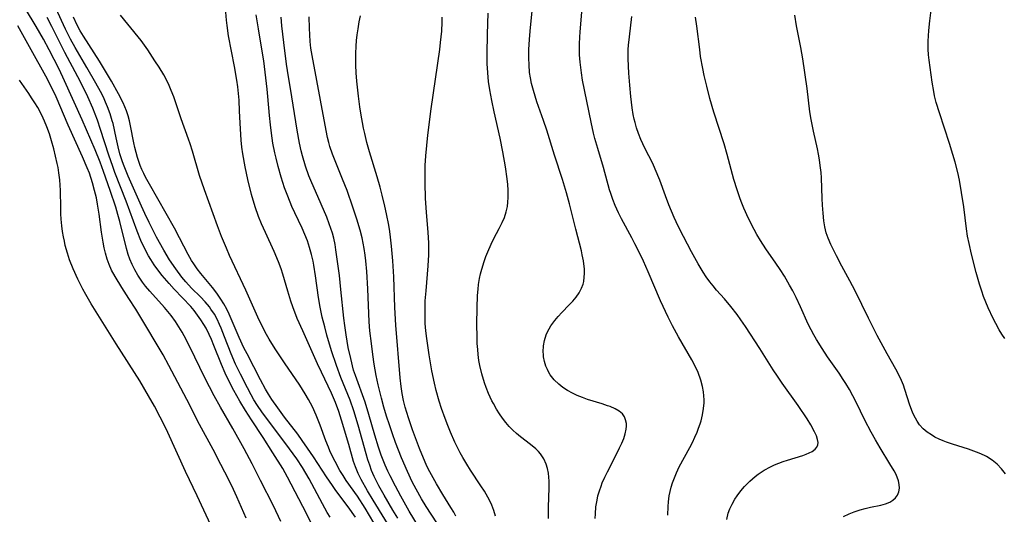
# Model space of a CAD drawing. Units: inches. Extents: x 2047776 to 2053165, y 269249 to 274631.
# Drawn here: x 2049357 to 2049482, y 270159 to 270222 of the extents above; entities that cross this region are included whole.
import ezdxf

# ---------------------------------------------------------------- set-up
doc = ezdxf.new("R2010")
doc.units = ezdxf.units.IN
doc.header["$MEASUREMENT"] = 0
doc.layers.add('c_34_T11S_R18E', color=2, linetype='Continuous')

msp = doc.modelspace()

# ---------------------------------------------------------------- linework, layer by layer
at = {"layer": 'c_34_T11S_R18E', "elevation": 840}
msp.add_lwpolyline([(2049385.58, 270158.24), (2049384.39, 270160.96), (2049383.96, 270161.9), (2049383.36, 270163.13), (2049382.35, 270165.11), (2049381.36, 270167.02), (2049379.64, 270170.22), (2049378.02, 270173.43), (2049375.72, 270177.76), (2049374.97, 270179.1), (2049372.01, 270184.11), (2049371.49, 270184.96), (2049370.58, 270186.32), (2049369.7, 270187.72), (2049368.84, 270189.14), (2049368.39, 270189.95), (2049368.07, 270190.65), (2049367.8, 270191.37), (2049367.59, 270192.1), (2049367.42, 270192.81), (2049367.29, 270193.53), (2049367.11, 270194.79), (2049366.81, 270197.12), (2049366.6, 270198.4), (2049366.44, 270199.19), (2049366.22, 270200.15), (2049365.95, 270201.11), (2049365.54, 270202.36), (2049365.28, 270203.05), (2049364.68, 270204.44), (2049362.85, 270208.49), (2049361.28, 270212.11), (2049360.61, 270213.51), (2049359.97, 270214.74), (2049358.12, 270218.13), (2049356.41, 270221.18)], dxfattribs=at)
at = {"layer": 'c_34_T11S_R18E'}
for points in [[(2049390.01, 270157.83, 842), (2049389.06, 270159.81, 842), (2049387.43, 270163.06, 842), (2049386.35, 270165.19, 842), (2049385.33, 270167.12, 842), (2049383.89, 270169.68, 842), (2049382.29, 270172.44, 842), (2049381.5, 270173.87, 842), (2049380.31, 270176.2, 842), (2049378.37, 270180.15, 842), (2049377.67, 270181.53, 842), (2049377.39, 270182.02, 842), (2049376.98, 270182.7, 842), (2049376.54, 270183.37, 842), (2049375.99, 270184.14, 842), (2049375.16, 270185.17, 842), (2049373.28, 270187.25, 842), (2049372.72, 270187.9, 842), (2049372.32, 270188.43, 842), (2049371.75, 270189.29, 842), (2049371.36, 270189.98, 842), (2049371.02, 270190.65, 842), (2049370.72, 270191.35, 842), (2049370.5, 270191.94, 842), (2049370.27, 270192.71, 842), (2049369.44, 270196.15, 842), (2049369.2, 270197.06, 842), (2049368.92, 270197.99, 842), (2049368.2, 270200.15, 842), (2049367.35, 270202.57, 842), (2049366.93, 270203.74, 842), (2049366.29, 270205.34, 842), (2049364.61, 270209.18, 842), (2049362.38, 270214.16, 842), (2049361.67, 270215.64, 842), (2049360.42, 270218.1, 842), (2049359.68, 270219.49, 842), (2049358.75, 270221.12, 842), (2049357.38, 270223.37, 842)], [(2049396.3, 270158.35, 846), (2049395.93, 270158.98, 846), (2049395.34, 270160.06, 846), (2049393.64, 270163.26, 846), (2049393.22, 270164, 846), (2049392.78, 270164.7, 846), (2049392.04, 270165.82, 846), (2049391.14, 270167.09, 846), (2049387.58, 270171.83, 846), (2049387.01, 270172.66, 846), (2049386.57, 270173.36, 846), (2049386.21, 270174, 846), (2049385.74, 270174.9, 846), (2049384.86, 270176.64, 846), (2049384.23, 270177.94, 846), (2049383.66, 270179.26, 846), (2049382.82, 270181.44, 846), (2049382.38, 270182.55, 846), (2049382.17, 270183.02, 846), (2049381.86, 270183.67, 846), (2049381.52, 270184.3, 846), (2049381.08, 270184.98, 846), (2049380.88, 270185.26, 846), (2049380.34, 270185.9, 846), (2049379.76, 270186.52, 846), (2049378.61, 270187.66, 846), (2049377.87, 270188.47, 846), (2049377.38, 270189.06, 846), (2049376.6, 270190.1, 846), (2049375.8, 270191.28, 846), (2049375.05, 270192.51, 846), (2049374.13, 270194.17, 846), (2049373.17, 270196.06, 846), (2049372.64, 270197.18, 846), (2049372.2, 270198.13, 846), (2049370.51, 270201.98, 846), (2049369.9, 270203.47, 846), (2049369.74, 270203.93, 846), (2049369.45, 270204.82, 846), (2049369.21, 270205.73, 846), (2049368.95, 270206.86, 846), (2049368.57, 270208.69, 846), (2049368.47, 270209.06, 846), (2049368.21, 270209.92, 846), (2049367.88, 270210.82, 846), (2049367.62, 270211.44, 846), (2049367.34, 270212.06, 846), (2049366.96, 270212.81, 846), (2049366.39, 270213.85, 846), (2049365.23, 270215.87, 846), (2049363.74, 270218.41, 846), (2049363.14, 270219.48, 846), (2049362.49, 270220.78, 846), (2049361.25, 270223.46, 846)], [(2049405.12, 270155.13, 852), (2049401.81, 270160.54, 852), (2049401.09, 270161.75, 852), (2049400.28, 270163.16, 852), (2049399.88, 270163.96, 852), (2049399.54, 270164.78, 852), (2049399.31, 270165.48, 852), (2049398.69, 270167.67, 852), (2049397.77, 270170.78, 852), (2049397.42, 270171.87, 852), (2049397.01, 270173.01, 852), (2049396.5, 270174.21, 852), (2049395.19, 270176.91, 852), (2049394.69, 270177.99, 852), (2049392.81, 270182.18, 852), (2049392.12, 270183.78, 852), (2049391.56, 270185.24, 852), (2049391.31, 270185.99, 852), (2049390.9, 270187.27, 852), (2049390.25, 270189.42, 852), (2049390.04, 270190.1, 852), (2049389.71, 270191.03, 852), (2049389.18, 270192.32, 852), (2049388.04, 270194.77, 852), (2049387.55, 270195.88, 852), (2049387.18, 270196.79, 852), (2049386.74, 270198.03, 852), (2049386.25, 270199.64, 852), (2049385.78, 270201.52, 852), (2049385.44, 270203.17, 852), (2049385.16, 270204.82, 852), (2049385.05, 270205.68, 852), (2049384.96, 270206.55, 852), (2049384.86, 270208.01, 852), (2049384.75, 270210.28, 852), (2049384.67, 270211.68, 852), (2049384.6, 270212.55, 852), (2049384.5, 270213.4, 852), (2049384.39, 270214.24, 852), (2049384.11, 270215.97, 852), (2049383.34, 270219.92, 852), (2049383.14, 270221.21, 852), (2049383.06, 270221.91, 852), (2049382.93, 270223.46, 852)], [(2049430.2, 270158.21, 866), (2049430.22, 270158.8, 866), (2049430.29, 270159.68, 866), (2049430.42, 270160.54, 866), (2049430.54, 270161.08, 866), (2049430.72, 270161.71, 866), (2049430.94, 270162.34, 866), (2049431.1, 270162.75, 866), (2049431.41, 270163.46, 866), (2049431.75, 270164.17, 866), (2049433.01, 270166.6, 866), (2049433.31, 270167.22, 866), (2049433.59, 270167.84, 866), (2049433.83, 270168.44, 866), (2049434.03, 270169.03, 866), (2049434.15, 270169.6, 866), (2049434.19, 270170.01, 866), (2049434.17, 270170.34, 866), (2049434.08, 270170.79, 866), (2049433.92, 270171.2, 866), (2049433.66, 270171.56, 866), (2049433.25, 270171.92, 866), (2049432.72, 270172.22, 866), (2049432.09, 270172.5, 866), (2049431.78, 270172.61, 866), (2049431.06, 270172.86, 866), (2049429.22, 270173.43, 866), (2049428.56, 270173.67, 866), (2049427.9, 270173.93, 866), (2049427.27, 270174.23, 866), (2049426.65, 270174.56, 866), (2049426.07, 270174.94, 866), (2049425.54, 270175.36, 866), (2049424.95, 270175.93, 866), (2049424.45, 270176.58, 866), (2049424.28, 270176.85, 866), (2049424.08, 270177.25, 866), (2049423.9, 270177.67, 866), (2049423.72, 270178.26, 866), (2049423.6, 270178.85, 866), (2049423.57, 270179.16, 866), (2049423.55, 270179.52, 866), (2049423.59, 270180.25, 866), (2049423.71, 270180.96, 866), (2049423.92, 270181.67, 866), (2049424.09, 270182.07, 866), (2049424.51, 270182.82, 866), (2049425.02, 270183.53, 866), (2049425.45, 270184.04, 866), (2049425.91, 270184.53, 866), (2049426.86, 270185.5, 866), (2049427.33, 270186, 866), (2049427.76, 270186.51, 866), (2049428.13, 270187.06, 866), (2049428.44, 270187.63, 866), (2049428.63, 270188.17, 866), (2049428.72, 270188.5, 866), (2049428.8, 270189.05, 866), (2049428.82, 270189.5, 866), (2049428.81, 270190.11, 866), (2049428.74, 270190.74, 866), (2049428.69, 270191.14, 866), (2049428.54, 270191.9, 866), (2049428.42, 270192.42, 866), (2049427.71, 270195.18, 866), (2049426.91, 270198.43, 866), (2049426.53, 270199.85, 866), (2049426.02, 270201.53, 866), (2049424.99, 270204.66, 866), (2049423.99, 270207.84, 866), (2049423.58, 270209.09, 866), (2049422.75, 270211.46, 866), (2049422.5, 270212.21, 866), (2049422.29, 270212.93, 866), (2049422.06, 270213.82, 866), (2049421.92, 270214.52, 866), (2049421.81, 270215.23, 866), (2049421.73, 270216.2, 866), (2049421.7, 270217.04, 866), (2049421.72, 270218.18, 866), (2049421.78, 270219.45, 866), (2049421.86, 270220.49, 866), (2049422.17, 270223.55, 866)], [(2049482.52, 270181.21, 876), (2049482.15, 270181.76, 876), (2049481.81, 270182.32, 876), (2049481.37, 270183.12, 876), (2049481.05, 270183.75, 876), (2049480.41, 270185.13, 876), (2049479.83, 270186.58, 876), (2049479.59, 270187.24, 876), (2049479.3, 270188.16, 876), (2049478.87, 270189.64, 876), (2049478.27, 270192, 876), (2049477.96, 270193.35, 876), (2049477.78, 270194.3, 876), (2049477.65, 270195.21, 876), (2049477.29, 270198.04, 876), (2049477.02, 270199.88, 876), (2049476.74, 270201.46, 876), (2049476.53, 270202.43, 876), (2049476.2, 270203.74, 876), (2049475.9, 270204.75, 876), (2049475.46, 270206.15, 876), (2049474.18, 270210.05, 876), (2049473.78, 270211.38, 876), (2049473.57, 270212.24, 876), (2049473.45, 270212.81, 876), (2049473.25, 270213.97, 876), (2049472.98, 270215.87, 876), (2049472.87, 270216.81, 876), (2049472.8, 270217.5, 876), (2049472.76, 270218.19, 876), (2049472.75, 270218.7, 876), (2049472.75, 270219.21, 876), (2049472.83, 270220.58, 876), (2049472.96, 270221.84, 876), (2049473.17, 270223.55, 876)], [(2049394.84, 270155.73, 844), (2049393.31, 270158.82, 844), (2049390.88, 270163.47, 844), (2049390.25, 270164.57, 844), (2049389, 270166.6, 844), (2049387.74, 270168.56, 844), (2049386.27, 270170.79, 844), (2049385.49, 270172, 844), (2049384.78, 270173.21, 844), (2049384.01, 270174.58, 844), (2049383.38, 270175.78, 844), (2049382.91, 270176.78, 844), (2049382.44, 270177.89, 844), (2049381.47, 270180.32, 844), (2049381.14, 270181.1, 844), (2049380.85, 270181.73, 844), (2049380.45, 270182.51, 844), (2049380.17, 270182.99, 844), (2049379.8, 270183.6, 844), (2049379.38, 270184.21, 844), (2049378.93, 270184.8, 844), (2049378.5, 270185.3, 844), (2049376.38, 270187.53, 844), (2049375.74, 270188.24, 844), (2049374.86, 270189.27, 844), (2049374.29, 270189.99, 844), (2049373.82, 270190.64, 844), (2049373.38, 270191.33, 844), (2049373.12, 270191.77, 844), (2049372.63, 270192.68, 844), (2049372.13, 270193.75, 844), (2049371.65, 270194.95, 844), (2049370.26, 270198.79, 844), (2049368.81, 270202.45, 844), (2049368.53, 270203.21, 844), (2049368.04, 270204.64, 844), (2049366.98, 270207.94, 844), (2049366.57, 270209.12, 844), (2049365.97, 270210.67, 844), (2049365.34, 270212.1, 844), (2049364.7, 270213.45, 844), (2049364.09, 270214.66, 844), (2049362.42, 270217.79, 844), (2049361.91, 270218.78, 844), (2049360.76, 270221.11, 844), (2049360.13, 270222.27, 844)], [(2049364.81, 270219.85, 848), (2049364.37, 270220.56, 848), (2049363.97, 270221.29, 848), (2049363.52, 270222.28, 848)], [(2049401.9, 270157.65, 850), (2049400.77, 270159.53, 850), (2049399.81, 270161.03, 850), (2049398.38, 270163.06, 850), (2049397.96, 270163.7, 850), (2049397.57, 270164.34, 850), (2049396.94, 270165.49, 850), (2049396.66, 270166.05, 850), (2049396.28, 270166.85, 850), (2049396.09, 270167.3, 850), (2049395.78, 270168.12, 850), (2049395.05, 270170.13, 850), (2049394.54, 270171.41, 850), (2049394.04, 270172.48, 850), (2049393.56, 270173.41, 850), (2049393.13, 270174.15, 850), (2049392.43, 270175.24, 850), (2049390.47, 270178.08, 850), (2049389.29, 270179.88, 850), (2049388.52, 270181.13, 850), (2049388.18, 270181.71, 850), (2049387.66, 270182.69, 850), (2049387.07, 270183.95, 850), (2049385.52, 270187.4, 850), (2049383.47, 270191.81, 850), (2049383.05, 270192.76, 850), (2049382.43, 270194.23, 850), (2049381.91, 270195.61, 850), (2049380.24, 270200.21, 850), (2049379.64, 270202.06, 850), (2049378.71, 270205.18, 850), (2049378.42, 270206.09, 850), (2049378.22, 270206.69, 850), (2049377.28, 270209.29, 850), (2049376.55, 270211.49, 850), (2049376.33, 270212.1, 850), (2049376.01, 270212.92, 850), (2049375.73, 270213.55, 850), (2049375.43, 270214.18, 850), (2049375.04, 270214.92, 850), (2049374.46, 270215.9, 850), (2049373.93, 270216.72, 850), (2049373.01, 270218.11, 850), (2049372.15, 270219.3, 850), (2049371.79, 270219.77, 850), (2049369.51, 270222.55, 850)], [(2049404.95, 270158.22, 854), (2049404.32, 270159.27, 854), (2049403.22, 270161.16, 854), (2049402.55, 270162.37, 854), (2049401.96, 270163.55, 854), (2049401.61, 270164.35, 854), (2049401.37, 270165.02, 854), (2049401.15, 270165.7, 854), (2049400.92, 270166.47, 854), (2049399.91, 270170.13, 854), (2049399.35, 270171.97, 854), (2049398.87, 270173.32, 854), (2049397.67, 270176.24, 854), (2049397.12, 270177.74, 854), (2049396.48, 270179.63, 854), (2049395.9, 270181.64, 854), (2049395.62, 270182.68, 854), (2049395.3, 270183.95, 854), (2049395.03, 270185.22, 854), (2049394.82, 270186.47, 854), (2049394.44, 270189.21, 854), (2049394.22, 270190.58, 854), (2049394.13, 270191.1, 854), (2049393.94, 270191.95, 854), (2049393.69, 270192.83, 854), (2049393.4, 270193.7, 854), (2049393.08, 270194.52, 854), (2049392.72, 270195.32, 854), (2049391.8, 270197.26, 854), (2049391.43, 270198.09, 854), (2049390.9, 270199.4, 854), (2049390.5, 270200.48, 854), (2049390.05, 270201.83, 854), (2049389.67, 270203.19, 854), (2049389.4, 270204.28, 854), (2049389.25, 270204.94, 854), (2049389.01, 270206.18, 854), (2049388.81, 270207.46, 854), (2049388.68, 270208.54, 854), (2049388.56, 270209.71, 854), (2049388.36, 270212.14, 854), (2049388.26, 270213.11, 854), (2049387.82, 270216.71, 854), (2049387.56, 270218.47, 854), (2049387.14, 270220.81, 854), (2049386.97, 270221.82, 854), (2049386.87, 270222.59, 854)], [(2049408.68, 270155.43, 856), (2049406.42, 270159.15, 856), (2049405.33, 270161.06, 856), (2049404.65, 270162.31, 856), (2049403.97, 270163.64, 856), (2049403.67, 270164.26, 856), (2049403.34, 270165, 856), (2049402.83, 270166.29, 856), (2049402.48, 270167.3, 856), (2049402.02, 270168.84, 856), (2049401.26, 270171.48, 856), (2049400.77, 270173.05, 856), (2049399.54, 270176.46, 856), (2049399.32, 270177.18, 856), (2049398.94, 270178.66, 856), (2049398.63, 270180.06, 856), (2049398.35, 270181.66, 856), (2049398.18, 270182.87, 856), (2049398.06, 270183.8, 856), (2049397.69, 270187.47, 856), (2049397.49, 270189.27, 856), (2049397.05, 270192.54, 856), (2049396.94, 270193.24, 856), (2049396.77, 270194.05, 856), (2049396.61, 270194.67, 856), (2049396.41, 270195.28, 856), (2049396.2, 270195.89, 856), (2049395.88, 270196.71, 856), (2049395.18, 270198.37, 856), (2049393.86, 270201.41, 856), (2049393.61, 270202.01, 856), (2049393.16, 270203.25, 856), (2049392.78, 270204.55, 856), (2049392.6, 270205.22, 856), (2049392.39, 270206.19, 856), (2049392.09, 270207.83, 856), (2049391.43, 270212.12, 856), (2049390.85, 270215.47, 856), (2049390.73, 270216.29, 856), (2049390.38, 270219.04, 856), (2049390.14, 270221.18, 856), (2049390.05, 270222.31, 856)], [(2049409.96, 270157.63, 858), (2049408.58, 270159.74, 858), (2049408, 270160.69, 858), (2049407.29, 270161.96, 858), (2049406.81, 270162.89, 858), (2049406.18, 270164.21, 858), (2049405.43, 270165.95, 858), (2049404.68, 270167.89, 858), (2049404.27, 270169.02, 858), (2049403.89, 270170.16, 858), (2049403.53, 270171.29, 858), (2049403.19, 270172.42, 858), (2049402.87, 270173.6, 858), (2049402.66, 270174.44, 858), (2049402.46, 270175.28, 858), (2049402.21, 270176.48, 858), (2049401.96, 270177.92, 858), (2049401.77, 270179.15, 858), (2049401.58, 270180.55, 858), (2049401.4, 270182.18, 858), (2049401.32, 270183.36, 858), (2049401.14, 270187.57, 858), (2049400.99, 270189.77, 858), (2049400.86, 270191.15, 858), (2049400.78, 270191.85, 858), (2049400.65, 270192.72, 858), (2049400.53, 270193.41, 858), (2049400.39, 270194.09, 858), (2049400.15, 270195.06, 858), (2049399.72, 270196.46, 858), (2049399.22, 270197.99, 858), (2049398.47, 270200.12, 858), (2049397.91, 270201.57, 858), (2049397.03, 270203.73, 858), (2049396.63, 270204.78, 858), (2049396.29, 270205.78, 858), (2049396.15, 270206.27, 858), (2049395.99, 270206.93, 858), (2049395.67, 270208.48, 858), (2049394, 270217.4, 858), (2049393.86, 270218.33, 858), (2049393.77, 270219.17, 858), (2049393.72, 270220.02, 858), (2049393.68, 270220.87, 858), (2049393.65, 270222.35, 858)], [(2049412.39, 270158.5, 860), (2049412.11, 270159.01, 860), (2049411.75, 270159.61, 860), (2049410.7, 270161.26, 860), (2049409.89, 270162.62, 860), (2049409.25, 270163.77, 860), (2049408.86, 270164.53, 860), (2049408.59, 270165.11, 860), (2049408.25, 270165.9, 860), (2049407.73, 270167.16, 860), (2049406.86, 270169.52, 860), (2049406.32, 270171.08, 860), (2049405.91, 270172.44, 860), (2049405.7, 270173.28, 860), (2049405.52, 270174.16, 860), (2049405.38, 270175.05, 860), (2049405.25, 270176.17, 860), (2049404.72, 270182.91, 860), (2049404.6, 270185.16, 860), (2049404.45, 270189.11, 860), (2049404.33, 270191.16, 860), (2049404.17, 270193.01, 860), (2049404.03, 270194.15, 860), (2049403.93, 270194.89, 860), (2049403.8, 270195.68, 860), (2049403.51, 270197.16, 860), (2049403.31, 270198.14, 860), (2049402.98, 270199.52, 860), (2049402.71, 270200.55, 860), (2049402.34, 270201.86, 860), (2049401.35, 270205.08, 860), (2049401.01, 270206.25, 860), (2049400.73, 270207.41, 860), (2049400.58, 270208.1, 860), (2049400.23, 270210, 860), (2049400.1, 270210.81, 860), (2049399.92, 270212.18, 860), (2049399.73, 270214.13, 860), (2049399.65, 270215.16, 860), (2049399.6, 270216.17, 860), (2049399.59, 270217.66, 860), (2049399.62, 270218.58, 860), (2049399.68, 270219.32, 860), (2049399.77, 270220.05, 860), (2049399.88, 270220.79, 860), (2049400.04, 270221.71, 860), (2049400.2, 270222.48, 860)], [(2049417.46, 270158.51, 862), (2049417.24, 270159.2, 862), (2049416.98, 270159.88, 862), (2049416.64, 270160.63, 862), (2049416.48, 270160.93, 862), (2049416.05, 270161.67, 862), (2049415.58, 270162.39, 862), (2049414.25, 270164.36, 862), (2049413.77, 270165.13, 862), (2049413.28, 270165.98, 862), (2049412.95, 270166.6, 862), (2049412.27, 270167.97, 862), (2049411.71, 270169.22, 862), (2049411.35, 270170.09, 862), (2049411, 270171, 862), (2049410.55, 270172.26, 862), (2049410.26, 270173.19, 862), (2049409.87, 270174.57, 862), (2049409.65, 270175.5, 862), (2049409.32, 270177.09, 862), (2049408.98, 270179.14, 862), (2049408.67, 270181.2, 862), (2049408.56, 270182.18, 862), (2049408.48, 270183.14, 862), (2049408.45, 270184.06, 862), (2049408.44, 270184.98, 862), (2049408.48, 270186.02, 862), (2049408.57, 270187.32, 862), (2049408.85, 270190.51, 862), (2049408.91, 270191.9, 862), (2049408.92, 270192.66, 862), (2049408.91, 270193.43, 862), (2049408.85, 270194.77, 862), (2049408.64, 270197.35, 862), (2049408.52, 270199.11, 862), (2049408.45, 270201.12, 862), (2049408.44, 270202.06, 862), (2049408.46, 270203.33, 862), (2049408.54, 270204.56, 862), (2049408.82, 270207.22, 862), (2049409.24, 270210.56, 862), (2049410.32, 270218.16, 862), (2049410.43, 270219.07, 862), (2049410.57, 270220.5, 862), (2049410.62, 270221.64, 862), (2049410.62, 270222.3, 862)], [(2049424.2, 270158.2, 864), (2049424.22, 270159.63, 864), (2049424.3, 270162.1, 864), (2049424.3, 270162.96, 864), (2049424.28, 270163.49, 864), (2049424.22, 270164.01, 864), (2049424.11, 270164.57, 864), (2049423.94, 270165.12, 864), (2049423.62, 270165.82, 864), (2049423.2, 270166.47, 864), (2049422.93, 270166.77, 864), (2049422.59, 270167.1, 864), (2049421.93, 270167.64, 864), (2049420.64, 270168.63, 864), (2049420.15, 270169.05, 864), (2049419.67, 270169.49, 864), (2049419.2, 270169.97, 864), (2049418.76, 270170.48, 864), (2049418.33, 270171.03, 864), (2049417.94, 270171.59, 864), (2049417.57, 270172.18, 864), (2049417.18, 270172.88, 864), (2049416.99, 270173.25, 864), (2049416.57, 270174.16, 864), (2049416.26, 270174.93, 864), (2049416.03, 270175.55, 864), (2049415.7, 270176.67, 864), (2049415.44, 270177.77, 864), (2049415.33, 270178.39, 864), (2049415.23, 270179.16, 864), (2049415.17, 270179.79, 864), (2049415.12, 270180.57, 864), (2049415.1, 270181.36, 864), (2049415.08, 270183.03, 864), (2049415.09, 270185.15, 864), (2049415.15, 270186.71, 864), (2049415.22, 270187.53, 864), (2049415.29, 270188.11, 864), (2049415.42, 270188.88, 864), (2049415.55, 270189.48, 864), (2049415.7, 270190.08, 864), (2049415.99, 270191.06, 864), (2049416.21, 270191.68, 864), (2049416.45, 270192.29, 864), (2049416.9, 270193.29, 864), (2049417.25, 270193.99, 864), (2049417.93, 270195.28, 864), (2049418.3, 270196.03, 864), (2049418.58, 270196.7, 864), (2049418.8, 270197.39, 864), (2049418.96, 270198.1, 864), (2049419.03, 270198.66, 864), (2049419.07, 270199.23, 864), (2049419.08, 270199.7, 864), (2049419.07, 270200.18, 864), (2049419.02, 270200.9, 864), (2049418.94, 270201.63, 864), (2049418.71, 270203.18, 864), (2049418.4, 270205.09, 864), (2049418.06, 270206.84, 864), (2049417.29, 270210.21, 864), (2049416.98, 270211.62, 864), (2049416.73, 270213, 864), (2049416.57, 270214.08, 864), (2049416.5, 270214.63, 864), (2049416.42, 270215.76, 864), (2049416.4, 270216.35, 864), (2049416.39, 270217.6, 864), (2049416.43, 270220.11, 864), (2049416.53, 270222.82, 864)], [(2049439.48, 270158.63, 868), (2049439.5, 270159.73, 868), (2049439.55, 270160.34, 868), (2049439.64, 270161.07, 868), (2049439.76, 270161.63, 868), (2049439.9, 270162.19, 868), (2049440.07, 270162.74, 868), (2049440.31, 270163.39, 868), (2049440.58, 270164.03, 868), (2049440.94, 270164.78, 868), (2049442.28, 270167.27, 868), (2049442.62, 270167.93, 868), (2049442.93, 270168.6, 868), (2049443.21, 270169.24, 868), (2049443.41, 270169.76, 868), (2049443.59, 270170.28, 868), (2049443.71, 270170.66, 868), (2049443.9, 270171.46, 868), (2049444.04, 270172.25, 868), (2049444.1, 270172.97, 868), (2049444.11, 270173.38, 868), (2049444.08, 270173.87, 868), (2049444.03, 270174.37, 868), (2049443.91, 270175.06, 868), (2049443.7, 270175.88, 868), (2049443.34, 270176.88, 868), (2049442.94, 270177.74, 868), (2049442.55, 270178.46, 868), (2049440.84, 270181.42, 868), (2049440.08, 270182.82, 868), (2049439.52, 270183.93, 868), (2049438.54, 270186.04, 868), (2049436.96, 270189.75, 868), (2049436.36, 270191.09, 868), (2049435.64, 270192.57, 868), (2049435.27, 270193.32, 868), (2049434.88, 270194.07, 868), (2049433.55, 270196.51, 868), (2049433.15, 270197.29, 868), (2049432.73, 270198.22, 868), (2049432.43, 270198.97, 868), (2049432.17, 270199.73, 868), (2049432.02, 270200.22, 868), (2049431.24, 270203.08, 868), (2049430.51, 270205.5, 868), (2049430.15, 270206.78, 868), (2049429.98, 270207.48, 868), (2049429.67, 270208.88, 868), (2049428.58, 270214.25, 868), (2049428.43, 270215.19, 868), (2049428.26, 270216.56, 868), (2049428.19, 270217.47, 868), (2049428.17, 270218.17, 868), (2049428.18, 270218.88, 868), (2049428.22, 270219.74, 868), (2049428.27, 270220.44, 868), (2049428.5, 270222.93, 868)], [(2049447, 270158.08, 870), (2049447.19, 270158.86, 870), (2049447.41, 270159.45, 870), (2049447.68, 270160.02, 870), (2049448.04, 270160.66, 870), (2049448.32, 270161.09, 870), (2049448.78, 270161.71, 870), (2049449.29, 270162.3, 870), (2049449.94, 270162.96, 870), (2049450.65, 270163.58, 870), (2049451.01, 270163.85, 870), (2049451.78, 270164.36, 870), (2049452.59, 270164.81, 870), (2049453.12, 270165.06, 870), (2049453.65, 270165.28, 870), (2049454.2, 270165.49, 870), (2049454.75, 270165.66, 870), (2049456.74, 270166.25, 870), (2049457.15, 270166.4, 870), (2049457.55, 270166.57, 870), (2049457.92, 270166.76, 870), (2049458.31, 270167.05, 870), (2049458.51, 270167.3, 870), (2049458.63, 270167.6, 870), (2049458.67, 270167.92, 870), (2049458.61, 270168.29, 870), (2049458.46, 270168.76, 870), (2049458.23, 270169.27, 870), (2049457.74, 270170.18, 870), (2049457.28, 270170.93, 870), (2049456.13, 270172.63, 870), (2049454.08, 270175.51, 870), (2049453.48, 270176.39, 870), (2049452.95, 270177.2, 870), (2049451.23, 270179.92, 870), (2049449.41, 270182.73, 870), (2049448.82, 270183.61, 870), (2049448.34, 270184.29, 870), (2049447.54, 270185.31, 870), (2049446.7, 270186.29, 870), (2049445.71, 270187.41, 870), (2049445.26, 270187.93, 870), (2049444.83, 270188.46, 870), (2049444.37, 270189.1, 870), (2049443.97, 270189.7, 870), (2049443.34, 270190.75, 870), (2049442.49, 270192.28, 870), (2049441.46, 270194.24, 870), (2049440.79, 270195.57, 870), (2049440.27, 270196.69, 870), (2049439.59, 270198.32, 870), (2049439.17, 270199.43, 870), (2049438.43, 270201.44, 870), (2049437.86, 270202.85, 870), (2049437.54, 270203.57, 870), (2049436.55, 270205.55, 870), (2049436.03, 270206.67, 870), (2049435.72, 270207.44, 870), (2049435.48, 270208.13, 870), (2049435.28, 270208.83, 870), (2049435.17, 270209.26, 870), (2049435.05, 270209.84, 870), (2049434.91, 270210.69, 870), (2049434.73, 270212.17, 870), (2049434.6, 270213.62, 870), (2049434.5, 270215.14, 870), (2049434.41, 270216.95, 870), (2049434.42, 270218.15, 870), (2049434.46, 270218.72, 870), (2049434.56, 270219.78, 870), (2049434.87, 270222.4, 870)], [(2049461.92, 270158.43, 872), (2049462.64, 270158.79, 872), (2049463.27, 270159.04, 872), (2049464.04, 270159.3, 872), (2049464.71, 270159.48, 872), (2049465.38, 270159.63, 872), (2049466.68, 270159.9, 872), (2049467.3, 270160.07, 872), (2049467.83, 270160.29, 872), (2049468.24, 270160.53, 872), (2049468.57, 270160.83, 872), (2049468.83, 270161.19, 872), (2049469, 270161.59, 872), (2049469.07, 270162.06, 872), (2049469.04, 270162.56, 872), (2049468.94, 270163.02, 872), (2049468.79, 270163.46, 872), (2049468.6, 270163.9, 872), (2049468.41, 270164.27, 872), (2049467.86, 270165.18, 872), (2049466.59, 270167.22, 872), (2049465.99, 270168.26, 872), (2049465.45, 270169.23, 872), (2049464.66, 270170.76, 872), (2049463.52, 270173.08, 872), (2049463.11, 270173.86, 872), (2049462.67, 270174.67, 872), (2049462.21, 270175.46, 872), (2049461.88, 270175.98, 872), (2049461.36, 270176.76, 872), (2049459.89, 270178.86, 872), (2049459.18, 270179.92, 872), (2049458.45, 270181.09, 872), (2049458.11, 270181.69, 872), (2049457.79, 270182.3, 872), (2049457.42, 270183.05, 872), (2049456.43, 270185.26, 872), (2049455.86, 270186.47, 872), (2049455.44, 270187.3, 872), (2049455.04, 270188.04, 872), (2049454.36, 270189.19, 872), (2049453.83, 270190.02, 872), (2049453.28, 270190.83, 872), (2049451.98, 270192.69, 872), (2049451.31, 270193.72, 872), (2049450.84, 270194.49, 872), (2049450.49, 270195.15, 872), (2049449.79, 270196.55, 872), (2049449.18, 270197.87, 872), (2049448.91, 270198.52, 872), (2049448.71, 270199.06, 872), (2049448.32, 270200.21, 872), (2049447.92, 270201.55, 872), (2049447.06, 270204.75, 872), (2049446.67, 270206.09, 872), (2049445.37, 270210.14, 872), (2049444.84, 270211.9, 872), (2049444.44, 270213.47, 872), (2049444.12, 270214.85, 872), (2049443.94, 270215.73, 872), (2049443.66, 270217.27, 872), (2049443.54, 270218.17, 872), (2049443.18, 270221.16, 872), (2049443, 270222.3, 872)], [(2049482.61, 270163.89, 874), (2049482.12, 270164.54, 874), (2049481.56, 270165.13, 874), (2049480.9, 270165.66, 874), (2049480.18, 270166.12, 874), (2049479.92, 270166.26, 874), (2049479.27, 270166.56, 874), (2049478.59, 270166.81, 874), (2049477.9, 270167.04, 874), (2049475.83, 270167.68, 874), (2049475.07, 270167.94, 874), (2049474.66, 270168.11, 874), (2049474.13, 270168.34, 874), (2049473.61, 270168.61, 874), (2049473.17, 270168.87, 874), (2049472.62, 270169.24, 874), (2049472.12, 270169.66, 874), (2049471.64, 270170.18, 874), (2049471.33, 270170.62, 874), (2049470.91, 270171.39, 874), (2049470.73, 270171.81, 874), (2049470.41, 270172.69, 874), (2049469.78, 270174.67, 874), (2049469.58, 270175.25, 874), (2049469.35, 270175.82, 874), (2049469.13, 270176.32, 874), (2049468.62, 270177.29, 874), (2049467.51, 270179.24, 874), (2049466.24, 270181.61, 874), (2049465.12, 270183.79, 874), (2049463.4, 270187.31, 874), (2049462.74, 270188.58, 874), (2049461.7, 270190.45, 874), (2049461.01, 270191.76, 874), (2049460.3, 270193.21, 874), (2049459.95, 270194.03, 874), (2049459.72, 270194.72, 874), (2049459.54, 270195.48, 874), (2049459.41, 270196.26, 874), (2049459.31, 270197.22, 874), (2049459.24, 270198.25, 874), (2049459.2, 270199.09, 874), (2049459.1, 270201.74, 874), (2049459.06, 270202.43, 874), (2049458.96, 270203.35, 874), (2049458.86, 270204.06, 874), (2049458.73, 270204.77, 874), (2049458.58, 270205.47, 874), (2049458.07, 270207.71, 874), (2049457.77, 270209.22, 874), (2049457.63, 270210.21, 874), (2049457.26, 270213.18, 874), (2049456.71, 270216.97, 874), (2049456.46, 270218.43, 874), (2049455.91, 270221.18, 874), (2049455.69, 270222.56, 874)], [(2049399.56, 270158.35, 848), (2049399.15, 270158.96, 848), (2049398.75, 270159.53, 848), (2049397.06, 270161.77, 848), (2049396.61, 270162.4, 848), (2049395.84, 270163.54, 848), (2049394.18, 270166.09, 848), (2049393.43, 270167.2, 848), (2049392.76, 270168.16, 848), (2049392.18, 270168.96, 848), (2049390.5, 270171.15, 848), (2049389.62, 270172.34, 848), (2049388.85, 270173.43, 848), (2049388.42, 270174.11, 848), (2049388.07, 270174.71, 848), (2049387.41, 270175.93, 848), (2049385.69, 270179.23, 848), (2049385.3, 270180, 848), (2049384.68, 270181.32, 848), (2049383.42, 270184.3, 848), (2049383.1, 270184.95, 848), (2049382.74, 270185.62, 848), (2049382.35, 270186.25, 848), (2049381.83, 270187, 848), (2049381.27, 270187.71, 848), (2049379.81, 270189.5, 848), (2049379.33, 270190.12, 848), (2049378.88, 270190.75, 848), (2049378.6, 270191.19, 848), (2049378.16, 270191.93, 848), (2049377.07, 270194.1, 848), (2049376.42, 270195.3, 848), (2049373.22, 270200.93, 848), (2049372.73, 270201.82, 848), (2049372.49, 270202.32, 848), (2049372.26, 270202.81, 848), (2049372.04, 270203.35, 848), (2049371.71, 270204.34, 848), (2049371.36, 270205.65, 848), (2049371.24, 270206.21, 848), (2049370.82, 270208.42, 848), (2049370.67, 270209.05, 848), (2049370.49, 270209.69, 848), (2049370.27, 270210.33, 848), (2049369.85, 270211.34, 848), (2049369.28, 270212.49, 848), (2049368.36, 270214.12, 848), (2049366.82, 270216.66, 848), (2049364.81, 270219.85, 848)], [(2049381.32, 270156.77, 838), (2049379.3, 270161.1, 838), (2049377.81, 270164.22, 838), (2049375.57, 270169.2, 838), (2049375.14, 270170.09, 838), (2049374.59, 270171.16, 838), (2049373.85, 270172.55, 838), (2049373.11, 270173.87, 838), (2049371.99, 270175.78, 838), (2049368.96, 270180.53, 838), (2049365.78, 270185.66, 838), (2049365.1, 270186.83, 838), (2049364.73, 270187.51, 838), (2049364.07, 270188.81, 838), (2049363.47, 270190.12, 838), (2049363.01, 270191.28, 838), (2049362.73, 270192.14, 838), (2049362.47, 270193.08, 838), (2049362.35, 270193.64, 838), (2049362.24, 270194.2, 838), (2049362.13, 270194.9, 838), (2049362.03, 270195.61, 838), (2049361.95, 270196.46, 838), (2049361.91, 270197.16, 838), (2049361.89, 270197.9, 838), (2049361.86, 270200.15, 838), (2049361.82, 270200.83, 838), (2049361.77, 270201.5, 838), (2049361.66, 270202.4, 838), (2049361.55, 270203.07, 838), (2049361.45, 270203.58, 838), (2049361, 270205.48, 838), (2049360.72, 270206.48, 838), (2049360.44, 270207.39, 838), (2049360.12, 270208.28, 838), (2049359.82, 270209.01, 838), (2049359.46, 270209.76, 838), (2049358.94, 270210.73, 838), (2049358.56, 270211.36, 838), (2049358.17, 270211.99, 838), (2049357.8, 270212.53, 838), (2049356.61, 270214.22, 838)]]:
    msp.add_polyline3d(points, dxfattribs=at)

doc.saveas('drawing.dxf')
